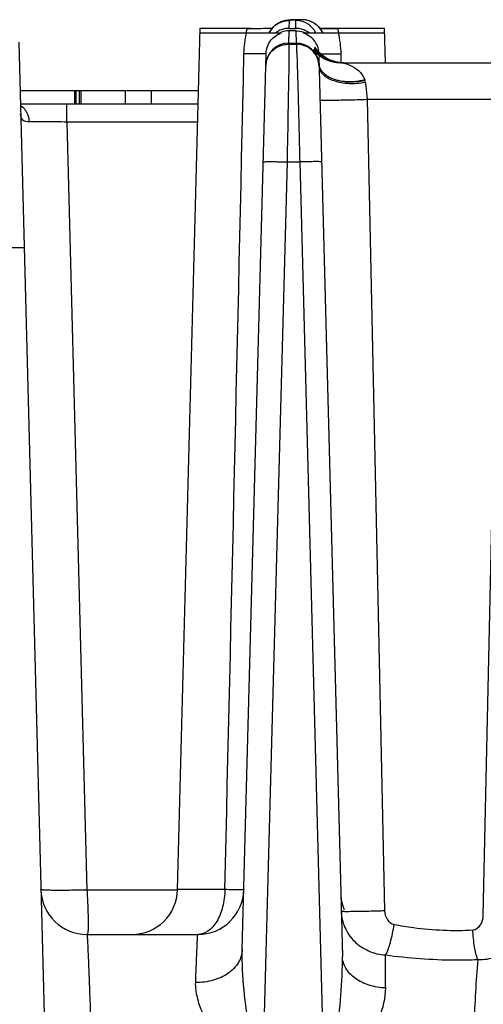
# Model space of a CAD drawing. Units: millimetres. Extents: x 23849 to 34014, y 7731 to 13660.
# Drawn here: x 27834 to 27854, y 13254 to 13297 of the extents above; entities that cross this region are included whole.
import ezdxf

# ---------------------------------------------------------------- set-up
doc = ezdxf.new("R2010")
doc.units = ezdxf.units.MM
doc.header["$LTSCALE"] = 0.4
doc.linetypes.add('TRAZOS2', pattern=[9.525, 6.35, -3.175])
doc.layers.add('Anotaciones Finas', color=3, linetype='Continuous')
doc.layers.add('Contornos Ocultos', color=6, linetype='TRAZOS2')

# ---------------------------------------------------------------- blocks, each defined once
blk = doc.blocks.new('A$C69A96B90')
at = {"layer": 'Anotaciones Finas', "linetype": 'Continuous'}
for p, q in [((61.202, 408.21), (61.133, 408.192)), ((61.251, 408.221), (61.198, 408.21)), ((61.292, 408.229), (61.249, 408.221)), ((61.328, 408.234), (61.29, 408.228)), ((61.36, 408.238), (61.326, 408.234)), ((61.392, 408.242), (61.358, 408.238)), ((61.423, 408.245), (61.39, 408.242)), ((61.411, 407.886), (61.42, 408.23)), ((61.455, 408.248), (61.421, 408.245)), ((61.488, 408.251), (61.453, 408.248)), ((61.477, 408.245), (61.62, 408.257)), ((61.523, 408.253), (61.486, 408.25)), ((61.596, 408.258), (61.521, 408.253)), ((61.64, 408.26), (61.56, 408.256)), ((61.649, 408.261), (61.638, 408.26)), ((61.688, 408.235), (61.681, 408.23)), ((61.681, 408.23), (61.69, 407.886)), ((61.964, 408.262), (61.703, 408.262)), ((62.273, 408.207), (62.173, 408.239)), ((62.466, 408.121), (62.373, 408.174)), ((56.572, 370.544), (57.55, 407.896)), ((57.55, 407.896), (59.734, 407.896)), ((61.394, 407.245), (61.408, 407.777)), ((61.693, 407.776), (61.408, 407.777)), ((61.411, 407.886), (61.69, 407.886)), ((61.693, 407.776), (61.707, 407.245)), ((62.637, 407.997), (62.557, 408.068)), ((62.779, 407.841), (62.715, 407.926)), ((62.739, 407.896), (65.55, 407.896)), ((62.868, 407.696), (62.841, 407.755)), ((65.589, 406.396), (65.55, 407.896)), ((49.679, 407.289), (52.337, 305.805)), ((57.545, 407.696), (61.082, 407.696)), ((62.017, 407.696), (65.555, 407.696)), ((61.394, 407.245), (61.707, 407.245)), ((61.409, 407.199), (61.722, 407.199)), ((62.592, 406.969), (62.585, 406.979)), ((59.377, 367.945), (60.407, 406.787)), ((62.696, 406.651), (63.717, 367.649)), ((62.698, 406.572), (62.697, 406.59)), ((63.65, 406.786), (63.658, 406.394)), ((62.702, 406.337), (62.703, 406.318)), ((63.768, 406.396), (63.595, 406.406)), ((63.637, 406.396), (71.782, 406.396)), ((63.681, 406.396), (63.658, 406.396)), ((49.734, 405.196), (54.306, 405.196)), ((52.092, 405.196), (52.092, 404.596)), ((52.161, 405.196), (52.161, 404.596)), ((52.295, 405.196), (52.295, 404.596)), ((52.394, 404.596), (52.394, 405.196)), ((54.306, 404.596), (54.306, 405.196)), ((54.349, 405.196), (57.479, 405.196)), ((55.443, 404.596), (55.443, 405.196)), ((64.789, 404.81), (70.61, 404.81)), ((64.789, 404.81), (65.552, 369.634)), ((69.832, 369.423), (70.61, 404.81)), ((57.464, 404.596), (49.75, 404.596)), ((51.769, 403.824), (51.769, 404.596)), ((57.443, 403.824), (51.769, 403.824)), ((51.769, 403.824), (52.641, 370.526)), ((60.227, 360.805), (61.332, 402.097)), ((61.332, 402.097), (61.869, 402.097)), ((61.869, 402.097), (62.959, 360.805)), ((56.572, 370.526), (52.641, 370.526)), ((58.622, 370.544), (56.572, 370.544)), ((52.641, 368.596), (57.446, 368.596))]:
    blk.add_line(p, q, dxfattribs=at)
for points in [[(61.133, 408.192), (61.048, 408.161), (60.943, 408.111), (60.823, 408.034), (60.693, 407.918)], [(61.138, 408.193), (61.054, 408.163), (60.951, 408.115), (60.831, 408.04), (60.701, 407.927)], [(62.869, 407.696), (62.846, 407.747), (62.722, 407.92), (62.565, 408.063), (62.382, 408.171), (62.182, 408.238), (61.964, 408.262)], [(60.693, 407.918), (60.567, 407.754), (60.54, 407.696)], [(60.701, 407.927), (60.574, 407.765), (60.541, 407.696)], [(62.674, 406.871), (62.632, 406.919), (62.608, 406.949), (62.594, 406.967), (62.592, 406.969)], [(62.822, 406.733), (62.738, 406.806), (62.674, 406.871)], [(63.658, 406.396), (63.499, 406.407), (63.357, 406.432), (63.228, 406.466), (63.111, 406.509), (63.004, 406.558), (62.905, 406.613), (62.815, 406.672), (62.742, 406.728), (62.689, 406.774), (62.655, 406.805), (62.636, 406.824), (62.628, 406.832), (62.626, 406.834)], [(63.295, 406.473), (63.158, 406.526), (63.032, 406.589), (62.92, 406.66), (62.822, 406.733)], [(63.595, 406.406), (63.441, 406.432), (63.295, 406.473)]]:
    blk.add_lwpolyline(points, dxfattribs=at)
for centre, radius, start, end in [((62.08, 401.059), 7.213, 92.9988, 93.6564), ((61.701, 407.274), 0.988, 91.1857, 93.0339), ((61.701, 407.277), 0.985, 89.8964, 91.1855), ((61.68, 407.23), 1, 36.009, 89.9395), ((61.962, 407.263), 0.998, 78.1245, 89.879), ((61.96, 407.258), 1.004, 72.5126, 78.1168), ((61.959, 407.255), 1.007, 66.924, 72.5125), ((61.957, 407.249), 1.013, 55.9206, 66.9155), ((63.63, 406.876), 4.174, 166.0761, 168.5958), ((61.419, 407.23), 0.999, 150.8514, 152.1694), ((61.422, 407.229), 1.003, 143.7834, 150.8479), ((61.418, 407.231), 0.998, 138.8871, 143.7809), ((61.421, 407.228), 1.002, 128.8011, 138.8756), ((61.417, 407.233), 0.996, 127.6633, 128.7906), ((61.414, 406.883), 1.004, 113.8398, 125.8826), ((61.412, 406.886), 1, 101.8556, 113.8111), ((61.408, 406.772), 1.005, 109.4086, 113.1292), ((61.408, 406.767), 1.01, 89.9799, 109.3356), ((61.411, 406.885), 1.001, 90.799, 101.8259), ((61.411, 406.897), 0.989, 89.9682, 90.784), ((61.689, 406.896), 0.989, 89.0891, 89.9131), ((61.688, 406.885), 1.001, 78.1035, 89.0743), ((61.688, 406.886), 1, 66.1672, 78.0742), ((61.676, 406.737), 1.043, 66.8965, 70.4423), ((61.686, 406.882), 1.004, 54.1452, 66.1389), ((61.678, 407.228), 1.003, 27.8581, 35.9991), ((61.953, 407.245), 1.019, 47.6727, 55.9112), ((61.955, 407.246), 1.017, 45.171, 47.6703), ((61.951, 407.243), 1.022, 35.7586, 45.1628), ((64.2, 492.017), 84.143, 269.00683, 269.53838), ((61.955, 407.246), 1.017, 34.6964, 35.7506), ((61.951, 407.243), 1.022, 26.3843, 34.6899), ((59.469, 406.876), 4.175, 11.4082, 13.8698), ((61.393, 406.246), 1, 89.9365, 178.4745), ((61.706, 406.246), 1, 5.2264, 89.9447), ((61.154, 407.611), 1.481, 333.2777, 334.7536), ((63.637, 407.896), 1.5, 219.351, 269.9981), ((63.685, 407.9), 1.505, 217.7031, 230.1438), ((61.061, 407.653), 1.584, 336.5051, 337.7683), ((63.736, 407.899), 1.504, 215.6547, 226.4964), ((63.771, 407.898), 1.503, 214.1586, 223.0346), ((63.768, 407.895), 1.499, 223.0354, 224.7296), ((61.699, 406.761), 0.994, 5.7098, 7.7187), ((61.326, 406.241), 0.934, 149.8663, 151.8656), ((63.765, 407.893), 1.496, 224.7301, 225.3116), ((63.765, 407.892), 1.495, 225.3117, 225.7709), ((63.677, 407.89), 1.493, 230.1574, 230.7531), ((63.77, 407.898), 1.502, 225.782, 236.1463), ((63.676, 407.89), 1.492, 230.7532, 231.1487), ((63.683, 407.899), 1.504, 231.1695, 243.5901), ((63.766, 407.893), 1.496, 236.1564, 237.0797), ((63.77, 407.9), 1.504, 237.0891, 247.1314), ((63.679, 407.892), 1.496, 243.6061, 244.2133), ((63.683, 407.9), 1.504, 244.2285, 256.5943), ((63.767, 407.893), 1.496, 247.1412, 248.4231), ((63.768, 407.896), 1.5, 248.4251, 258.3738), ((63.733, 407.9), 1.504, 254.4328, 266.3574), ((63.679, 407.888), 1.492, 256.6153, 257.0916), ((63.682, 407.902), 1.505, 257.107, 268.3132), ((63.767, 407.892), 1.495, 258.377, 259.6427), ((59.048, 406.129), 3.66, 1.4945, 2.9574), ((63.769, 407.899), 1.503, 259.646, 266.6767), ((63.733, 407.896), 1.5, 266.3684, 268.0462), ((63.681, 407.887), 1.491, 268.3241, 269.9992), ((63.732, 407.891), 1.495, 268.0459, 269.997), ((63.769, 407.895), 1.499, 266.6764, 268.6271), ((63.768, 407.889), 1.493, 268.6273, 269.9995), ((64.203, 405.509), 0.507, 14.7977, 17.5694), ((63.66, 405.366), 1.068, 10.1194, 14.7523), ((49.369, 403.887), 0.752, 35.5544, 40.5685), ((52.641, 370.596), 2, 181.5, 270), ((54.573, 370.596), 2, 270, 358.5), ((57.446, 370.596), 2, 270, 358.48), ((65.446, 370.396), 1.8, 181.5, 203.625)]:
    blk.add_arc(centre, radius, start, end, dxfattribs=at)
for points in [[(60.808, 408.022), (60.979, 408.153), (61.205, 408.23), (61.42, 408.23)], [(61.693, 407.776), (61.805, 407.776), (61.919, 407.757), (62.025, 407.72)], [(59.45, 406.787), (59.457, 407.093), (59.495, 407.399), (59.565, 407.696)], [(63.534, 407.696), (63.605, 407.399), (63.643, 407.092), (63.65, 406.786)], [(58.622, 370.544), (58.904, 382.625), (59.181, 394.706), (59.45, 406.787)], [(60.394, 406.272), (60.397, 406.413), (60.436, 406.557), (60.502, 406.681)], [(62.7, 406.808), (62.875, 406.642), (63.097, 406.516), (63.329, 406.451)], [(62.702, 406.337), (62.707, 406.279), (62.723, 406.221), (62.746, 406.168)], [(62.703, 406.318), (62.709, 406.262), (62.724, 406.207), (62.747, 406.156)], [(49.941, 404.376), (49.888, 404.438), (49.824, 404.491), (49.753, 404.529)]]:
    blk.add_open_spline(points, degree=3, dxfattribs=at)
for points, knots in [([(61.42, 408.23), (61.421, 408.236), (61.448, 408.24), (61.463, 408.243), (61.477, 408.245)], [0, 0, 0, 0, 0.272685, 1, 1, 1, 1]), ([(61.964, 408.262), (61.901, 408.259), (61.81, 408.25), (61.715, 408.246), (61.688, 408.235)], [0, 0, 0, 0, 0.681893, 1, 1, 1, 1]), ([(59.579, 407.881), (59.69, 407.882), (60.056, 407.884), (60.421, 407.89), (60.677, 407.895)], [0, 0, 0, 0, 0.302472, 1, 1, 1, 1]), ([(60.407, 406.787), (60.413, 406.994), (60.556, 407.398), (60.904, 407.636), (61.082, 407.696)], [0, 0, 0, 0, 0.524563, 1, 1, 1, 1]), ([(62.017, 407.696), (62.182, 407.641), (62.501, 407.432), (62.658, 407.079), (62.684, 406.894)], [0, 0, 0, 0, 0.483002, 1, 1, 1, 1]), ([(60.518, 406.709), (60.605, 406.86), (60.872, 407.118), (61.231, 407.202), (61.409, 407.199)], [0, 0, 0, 0, 0.494693, 1, 1, 1, 1]), ([(61.332, 402.097), (61.355, 403.153), (61.384, 404.854), (61.414, 406.555), (61.409, 407.199)], [0, 0, 0, 0, 0.620875, 1, 1, 1, 1]), ([(61.394, 407.245), (61.399, 407.244), (61.404, 407.225), (61.407, 407.211), (61.409, 407.199)], [0, 0, 0, 0, 0.305645, 1, 1, 1, 1]), ([(61.707, 407.245), (61.712, 407.244), (61.717, 407.225), (61.72, 407.211), (61.722, 407.199)], [0, 0, 0, 0, 0.307833, 1, 1, 1, 1]), ([(61.722, 407.199), (61.756, 406.555), (61.801, 404.854), (61.846, 403.153), (61.869, 402.097)], [0, 0, 0, 0, 0.37929, 1, 1, 1, 1]), ([(62.703, 406.318), (62.685, 406.55), (62.45, 407.02), (61.962, 407.195), (61.722, 407.199)], [0, 0, 0, 0, 0.492012, 1, 1, 1, 1]), ([(62.477, 406.945), (62.475, 406.941), (62.485, 406.926), (62.497, 406.902), (62.523, 406.86), (62.573, 406.774), (62.654, 406.603), (62.693, 406.439), (62.702, 406.337)], [0, 0, 0, 0, 0.019336, 0.065441, 0.138096, 0.237597, 0.526937, 1, 1, 1, 1]), ([(62.514, 407.022), (62.506, 407.005), (62.545, 406.962), (62.511, 406.972), (62.497, 406.985), (62.494, 406.979)], [0, 0, 0, 0, 0.614665, 0.80025, 1, 1, 1, 1]), ([(62.592, 406.969), (62.578, 406.993), (62.567, 407.005), (62.53, 407.062), (62.527, 407.054)], [0, 0, 0, 0, 0.765018, 1, 1, 1, 1]), ([(60.407, 406.787), (60.407, 406.781), (60.373, 406.787), (60.336, 406.778), (60.25, 406.781), (60.143, 406.779), (60.004, 406.78), (59.77, 406.782), (59.583, 406.785), (59.45, 406.787)], [0, 0, 0, 0, 0.017462, 0.068389, 0.152197, 0.267571, 0.412588, 0.584929, 1, 1, 1, 1]), ([(62.76, 406.78), (62.804, 406.779), (63.101, 406.777), (63.397, 406.782), (63.65, 406.786)], [0, 0, 0, 0, 0.148992, 1, 1, 1, 1]), ([(62.707, 406.225), (62.71, 406.096), (62.836, 405.892), (63.092, 405.721), (63.466, 405.563), (64.02, 405.476), (64.481, 405.507), (64.711, 405.554)], [0, 0, 0, 0, 0.168461, 0.276912, 0.402949, 0.693813, 1, 1, 1, 1]), ([(62.746, 406.168), (62.764, 406.126), (62.869, 405.949), (63.047, 405.825), (63.19, 405.756)], [0, 0, 0, 0, 0.224235, 1, 1, 1, 1]), ([(62.747, 406.156), (62.765, 406.115), (62.871, 405.941), (63.047, 405.82), (63.19, 405.756)], [0, 0, 0, 0, 0.222944, 1, 1, 1, 1]), ([(63.637, 406.396), (63.648, 406.396), (63.696, 406.394), (63.744, 406.387), (63.78, 406.38)], [0, 0, 0, 0, 0.229689, 1, 1, 1, 1]), ([(63.78, 406.38), (63.855, 406.364), (64.225, 406.247), (64.59, 405.962), (64.686, 405.662)], [0, 0, 0, 0, 0.19536, 1, 1, 1, 1]), ([(63.19, 405.756), (63.408, 405.651), (63.918, 405.544), (64.43, 405.594), (64.686, 405.662)], [0, 0, 0, 0, 0.47789, 1, 1, 1, 1]), ([(63.19, 405.756), (63.406, 405.643), (63.921, 405.536), (64.435, 405.576), (64.693, 405.638)], [0, 0, 0, 0, 0.479069, 1, 1, 1, 1]), ([(64.711, 405.554), (64.721, 405.497), (64.76, 405.25), (64.78, 405.001), (64.789, 404.81)], [0, 0, 0, 0, 0.231692, 1, 1, 1, 1]), ([(62.745, 404.784), (62.745, 404.78), (62.767, 404.782), (62.793, 404.776), (62.851, 404.776), (62.924, 404.774), (63.019, 404.774), (63.179, 404.774), (63.415, 404.777), (63.731, 404.782), (64.195, 404.792), (64.551, 404.802), (64.789, 404.81)], [0, 0, 0, 0, 0.005673, 0.021869, 0.048508, 0.08521, 0.131448, 0.186545, 0.319956, 0.477628, 0.650328, 1, 1, 1, 1]), ([(50.143, 403.829), (50.142, 403.874), (50.124, 404.049), (50.057, 404.219), (49.981, 404.325)], [0, 0, 0, 0, 0.25793, 1, 1, 1, 1]), ([(50.143, 403.829), (50.044, 403.828), (49.815, 403.858), (49.763, 404.083), (49.761, 404.178)], [0, 0, 0, 0, 0.511466, 1, 1, 1, 1]), ([(51.769, 403.824), (51.612, 403.826), (51.07, 403.83), (50.528, 403.833), (50.143, 403.829)], [0, 0, 0, 0, 0.289218, 1, 1, 1, 1]), ([(60.283, 402.098), (60.283, 402.105), (60.325, 402.099), (60.371, 402.11), (60.476, 402.108), (60.602, 402.11), (60.761, 402.108), (61.006, 402.105), (61.199, 402.101), (61.332, 402.097)], [0, 0, 0, 0, 0.020151, 0.077928, 0.171351, 0.296664, 0.448782, 0.621482, 1, 1, 1, 1]), ([(62.815, 402.097), (62.815, 402.103), (62.778, 402.098), (62.737, 402.108), (62.645, 402.106), (62.533, 402.108), (62.391, 402.106), (62.167, 402.104), (61.991, 402.1), (61.869, 402.097)], [0, 0, 0, 0, 0.019556, 0.075845, 0.167194, 0.29038, 0.44102, 0.613703, 1, 1, 1, 1]), ([(49.913, 398.36), (49.913, 398.367), (49.871, 398.361), (49.824, 398.372), (49.72, 398.37), (49.594, 398.372), (49.435, 398.371), (49.19, 398.368), (48.997, 398.364), (48.864, 398.36)], [0, 0, 0, 0, 0.020218, 0.078049, 0.171492, 0.296797, 0.448879, 0.621552, 1, 1, 1, 1]), ([(52.641, 370.526), (52.386, 370.52), (52.016, 370.512), (51.545, 370.509), (51.245, 370.509), (51, 370.513), (50.833, 370.518), (50.735, 370.525), (50.685, 370.53), (50.659, 370.535), (50.641, 370.54), (50.641, 370.544)], [0, 0, 0, 0, 0.38189, 0.554413, 0.705653, 0.829825, 0.922203, 0.955337, 0.979352, 0.994108, 1, 1, 1, 1]), ([(52.641, 370.526), (52.653, 370.279), (52.67, 369.919), (52.686, 369.463), (52.692, 369.174), (52.693, 368.941), (52.685, 368.758), (52.676, 368.663), (52.655, 368.596), (52.641, 368.596)], [0, 0, 0, 0, 0.383544, 0.555658, 0.706009, 0.829065, 0.920393, 0.977089, 1, 1, 1, 1]), ([(58.622, 370.544), (58.618, 370.292), (58.559, 369.811), (58.316, 369.182), (57.947, 368.726), (57.602, 368.596), (57.446, 368.596)], [0, 0, 0, 0, 0.306038, 0.58204, 0.810896, 1, 1, 1, 1]), ([(59.446, 370.543), (59.446, 370.538), (59.417, 370.543), (59.385, 370.535), (59.312, 370.538), (59.22, 370.536), (59.101, 370.538), (58.9, 370.539), (58.737, 370.542), (58.622, 370.544)], [0, 0, 0, 0, 0.017209, 0.067512, 0.150432, 0.264854, 0.409205, 0.581493, 1, 1, 1, 1]), ([(63.666, 369.608), (63.666, 369.605), (63.686, 369.607), (63.709, 369.602), (63.761, 369.603), (63.826, 369.601), (63.911, 369.601), (64.054, 369.602), (64.268, 369.604), (64.557, 369.609), (64.99, 369.618), (65.326, 369.627), (65.552, 369.634)], [0, 0, 0, 0, 0.005404, 0.021003, 0.04671, 0.082197, 0.127007, 0.180558, 0.310975, 0.466646, 0.639458, 1, 1, 1, 1]), ([(63.666, 369.608), (63.672, 369.368), (63.782, 368.882), (64.211, 368.268), (64.841, 367.843), (65.34, 367.725), (65.59, 367.711)], [0, 0, 0, 0, 0.244134, 0.492015, 0.74452, 1, 1, 1, 1]), ([(65.552, 369.634), (65.555, 369.504), (65.622, 369.248), (65.839, 369.054), (65.963, 369.032)], [0, 0, 0, 0, 0.507438, 1, 1, 1, 1]), ([(69.378, 368.795), (69.512, 368.803), (69.758, 369.01), (69.828, 369.283), (69.832, 369.423)], [0, 0, 0, 0, 0.490773, 1, 1, 1, 1]), ([(69.59, 367.511), (69.858, 367.502), (70.399, 367.584), (71.099, 367.994), (71.583, 368.628), (71.708, 369.143), (71.715, 369.396)], [0, 0, 0, 0, 0.256527, 0.509907, 0.757395, 1, 1, 1, 1]), ([(65.59, 367.711), (65.688, 367.878), (65.83, 368.321), (65.924, 368.769), (65.963, 369.032)], [0, 0, 0, 0, 0.421558, 1, 1, 1, 1]), ([(65.963, 369.032), (66.242, 368.981), (67.37, 368.8), (68.521, 368.745), (69.378, 368.795)], [0, 0, 0, 0, 0.248791, 1, 1, 1, 1]), ([(52.641, 368.596), (52.644, 368.596), (52.642, 368.577), (52.648, 368.555), (52.65, 368.505), (52.655, 368.442), (52.66, 368.358), (52.667, 368.211), (52.678, 367.984), (52.692, 367.66), (52.709, 367.27), (52.726, 366.818), (52.754, 366.104), (52.79, 365.093), (52.837, 363.763), (52.886, 362.315), (52.918, 361.316), (52.935, 360.805)], [0, 0, 0, 0, 0.001241, 0.004848, 0.010831, 0.019179, 0.029874, 0.042889, 0.075757, 0.117477, 0.167659, 0.225837, 0.29147, 0.442593, 0.615423, 0.803553, 1, 1, 1, 1]), ([(57.355, 366.518), (57.361, 366.675), (57.372, 366.97), (57.388, 367.384), (57.402, 367.741), (57.415, 368.037), (57.424, 368.245), (57.431, 368.379), (57.435, 368.455), (57.439, 368.513), (57.44, 368.559), (57.446, 368.578), (57.443, 368.596), (57.446, 368.596)], [0, 0, 0, 0, 0.226013, 0.425949, 0.59811, 0.741032, 0.853498, 0.898001, 0.934551, 0.963072, 0.983503, 0.995808, 1, 1, 1, 1]), ([(69.59, 367.511), (69.521, 367.685), (69.434, 368.115), (69.39, 368.547), (69.378, 368.795)], [0, 0, 0, 0, 0.428875, 1, 1, 1, 1]), ([(59.377, 367.945), (59.372, 367.751), (59.243, 367.34), (58.771, 366.869), (58.112, 366.573), (57.611, 366.513), (57.355, 366.518)], [0, 0, 0, 0, 0.21494, 0.451809, 0.716718, 1, 1, 1, 1]), ([(60.227, 360.805), (60.035, 362.007), (59.739, 363.799), (59.441, 366.178), (59.361, 367.362), (59.377, 367.945)], [0, 0, 0, 0, 0.507019, 0.756754, 1, 1, 1, 1]), ([(62.959, 360.805), (63.142, 361.954), (63.414, 363.67), (63.671, 365.952), (63.732, 367.088), (63.717, 367.649)], [0, 0, 0, 0, 0.50627, 0.755799, 1, 1, 1, 1]), ([(65.597, 366.28), (65.354, 366.287), (64.885, 366.362), (64.274, 366.651), (63.84, 367.091), (63.722, 367.47), (63.717, 367.649)], [0, 0, 0, 0, 0.287679, 0.553442, 0.788459, 1, 1, 1, 1]), ([(65.597, 366.28), (65.595, 366.418), (65.59, 366.895), (65.588, 367.372), (65.59, 367.711)], [0, 0, 0, 0, 0.289015, 1, 1, 1, 1]), ([(65.59, 367.711), (66.585, 367.58), (67.922, 367.474), (69.258, 367.498), (69.59, 367.511)], [0, 0, 0, 0, 0.751299, 1, 1, 1, 1]), ([(69.59, 367.511), (69.512, 366.571), (69.394, 364.335), (69.304, 362.099), (69.261, 360.805)], [0, 0, 0, 0, 0.421776, 1, 1, 1, 1]), ([(60.227, 360.805), (59.904, 361.303), (59.265, 362.281), (58.369, 363.726), (57.736, 364.921), (57.413, 365.852), (57.347, 366.305), (57.355, 366.518)], [0, 0, 0, 0, 0.275448, 0.542817, 0.790399, 0.901234, 1, 1, 1, 1]), ([(62.959, 360.805), (63.264, 361.277), (63.862, 362.205), (64.687, 363.588), (65.34, 364.914), (65.602, 365.844), (65.597, 366.28)], [0, 0, 0, 0, 0.274881, 0.540272, 0.786636, 1, 1, 1, 1])]:
    blk.add_open_spline(points, degree=3, knots=knots, dxfattribs=at)

msp = doc.modelspace()

# ---------------------------------------------------------------- block references
at = {"layer": 'Contornos Ocultos'}
msp.add_blockref('A$C69A96B90', (27784.052, 12888.797), dxfattribs=at)

doc.saveas('drawing.dxf')
